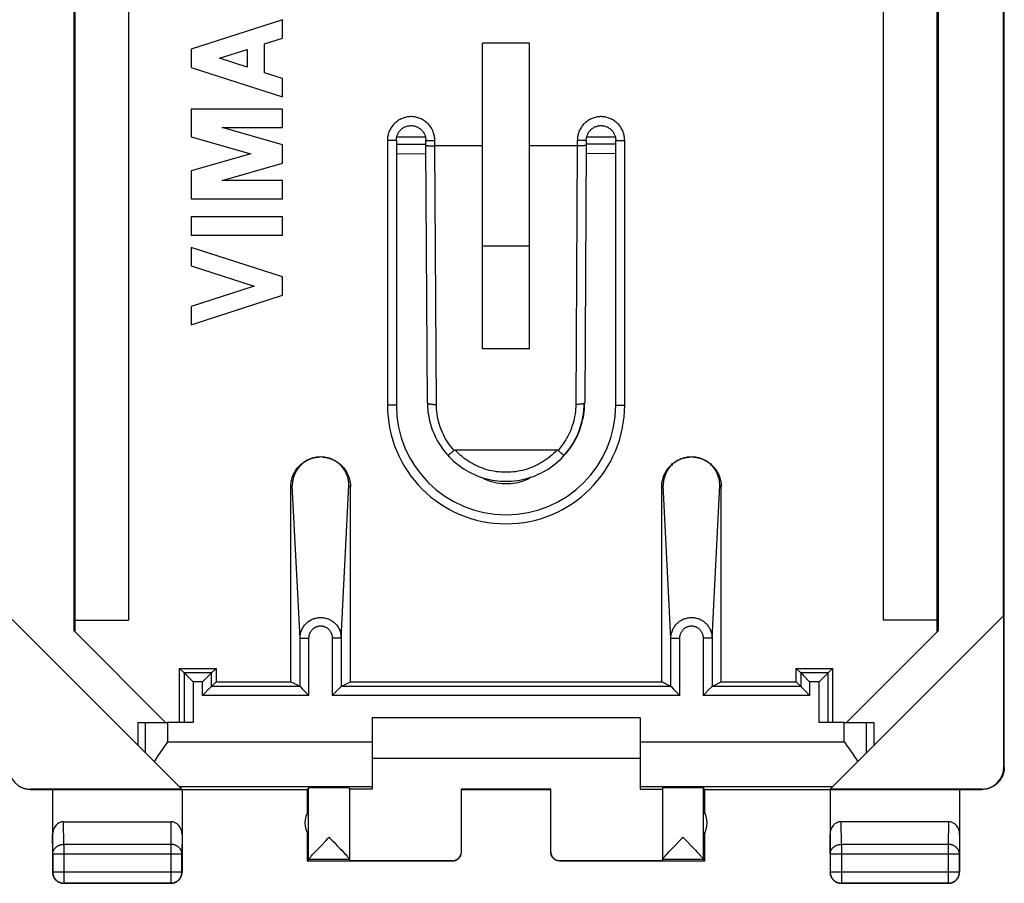
# Model space of a CAD drawing. Units: millimetres. Extents: x -22.5 to 22.4, y -24.3 to 24.7.
# Drawn here: x 0.4 to 22.4, y -24.3 to -5 of the extents above; entities that cross this region are included whole.
import ezdxf

# ---------------------------------------------------------------- set-up
doc = ezdxf.new("R2010")
doc.units = ezdxf.units.MM
doc.header["$LTSCALE"] = 16.335
doc.layers.get('0').update_dxf_attribs({"linetype": 'CONTINUOUS'})
for name, color, linetype in [('ASSI', 7, 'CONTINUOUS'), ('DRAFT', 7, 'CONTINUOUS'), ('RACCORDO', 7, 'CONTINUOUS')]:
    doc.layers.add(name, color=color, linetype=linetype)

msp = doc.modelspace()

# ---------------------------------------------------------------- linework, layer by layer
at = {"color": 7, "linetype": 'CONTINUOUS'}
for p, q in [((22.4, -21.741), (22.4, 22.059)), ((1.583, -18.692), (1.583, 19.01)), ((1.6, 19.028), (1.6, -18.71)), ((20.9, -18.71), (20.9, 19.028)), ((20.917, 19.01), (20.917, -18.692)), ((2.8, 18.774), (2.8, -18.456)), ((19.7, -18.456), (19.7, 18.774)), ((22.383, -18.358), (22.383, 18.676)), ((11.775, -5.538), (10.725, -5.538)), ((10.725, -12.378), (10.725, -5.538)), ((11.775, -12.378), (11.775, -5.538)), ((10.725, -10.075), (11.775, -10.075)), ((11.775, -12.378), (10.725, -12.378)), ((0.108, -18.349), (3.994, -22.235)), ((1.6, -18.456), (2.8, -18.456)), ((18.506, -22.235), (22.392, -18.349)), ((20.9, -18.456), (19.7, -18.456)), ((22.392, -21.735), (22.392, -18.349)), ((1.583, -18.692), (3.631, -20.741)), ((18.869, -20.741), (20.917, -18.692)), ((14.25, -20.641), (8.25, -20.641)), ((8.25, -20.641), (8.25, -22.235)), ((14.25, -20.641), (14.25, -22.235)), ((3.017, -20.741), (3.683, -20.741)), ((3.017, -21.259), (3.017, -20.741)), ((18.817, -20.741), (19.483, -20.741)), ((19.483, -20.741), (19.483, -21.259)), ((8.25, -21.541), (14.25, -21.541)), ((0.6, -22.241), (6.8, -22.241)), ((3.994, -22.235), (0.608, -22.235)), ((1.1, -22.241), (1.1, -24.091)), ((4, -22.241), (4, -24.091)), ((6.8, -22.241), (6.832, -22.209)), ((6.8, -22.241), (6.8, -22.773)), ((7.75, -22.209), (7.75, -23.835)), ((8.25, -22.235), (7.75, -22.235)), ((12.25, -22.236), (10.25, -22.236)), ((10.25, -23.635), (10.25, -22.236)), ((10.25, -22.241), (12.25, -22.241)), ((12.25, -23.635), (12.25, -22.236)), ((14.25, -22.235), (14.75, -22.235)), ((14.75, -22.209), (14.75, -23.835)), ((15.7, -22.241), (15.668, -22.209)), ((15.7, -22.241), (21.9, -22.241)), ((15.7, -22.773), (15.7, -22.241)), ((18.5, -22.241), (18.5, -24.091)), ((21.892, -22.235), (18.506, -22.235)), ((21.4, -22.241), (21.4, -24.091)), ((6.832, -23.265), (6.832, -22.717)), ((15.668, -23.265), (15.668, -22.717)), ((1.349, -22.964), (3.751, -22.964)), ((21.151, -22.964), (18.749, -22.964)), ((6.8, -23.209), (6.8, -23.841)), ((7.265, -23.336), (7.291, -23.309)), ((15.183, -23.336), (15.209, -23.309)), ((15.7, -23.841), (15.7, -23.209)), ((7.012, -23.601), (7.051, -23.56)), ((7.051, -23.56), (7.116, -23.492)), ((7.466, -23.492), (7.532, -23.561)), ((7.532, -23.561), (7.571, -23.602)), ((14.929, -23.602), (14.968, -23.561)), ((14.968, -23.561), (15.034, -23.492)), ((15.384, -23.492), (15.449, -23.561)), ((15.449, -23.561), (15.488, -23.601)), ((6.899, -23.724), (6.921, -23.699)), ((6.921, -23.699), (6.948, -23.67)), ((6.948, -23.67), (6.978, -23.638)), ((6.978, -23.638), (7.012, -23.601)), ((7.571, -23.602), (7.605, -23.639)), ((7.605, -23.639), (7.635, -23.672)), ((7.635, -23.672), (7.662, -23.7)), ((14.816, -23.725), (14.838, -23.7)), ((14.838, -23.7), (14.865, -23.671)), ((14.865, -23.671), (14.895, -23.639)), ((14.895, -23.639), (14.929, -23.602)), ((15.538, -23.655), (15.566, -23.685)), ((6.832, -23.809), (6.8, -23.841)), ((6.8, -23.841), (10.05, -23.841)), ((10.05, -23.835), (7.75, -23.835)), ((14.75, -23.835), (12.45, -23.835)), ((12.45, -23.841), (15.7, -23.841)), ((15.668, -23.809), (15.7, -23.841)), ((3.75, -24.341), (1.35, -24.341)), ((21.15, -24.341), (18.75, -24.341))]:
    msp.add_line(p, q, dxfattribs=at)
at = {"color": 250, "linetype": 'CONTINUOUS'}
for p, q in [((8.795, -7.8), (9.455, -7.799)), ((13.045, -7.794), (13.705, -7.793)), ((8.795, -8.014), (9.456, -8.013)), ((13.044, -8.008), (13.705, -8.006)), ((3.183, -21.424), (3.183, -20.741)), ((3.683, -21.177), (3.683, -20.741)), ((18.817, -21.177), (18.817, -20.741)), ((19.317, -21.424), (19.317, -20.741)), ((3.683, -21.177), (8.25, -21.177)), ((14.25, -21.177), (18.817, -21.177)), ((22.392, -21.735), (22.4, -21.741)), ((0.6, -22.241), (0.608, -22.235)), ((3.936, -22.177), (8.25, -22.177)), ((6.832, -23.807), (6.832, -22.209)), ((14.25, -22.177), (18.564, -22.177)), ((15.668, -23.807), (15.668, -22.209)), ((21.892, -22.235), (21.9, -22.241)), ((1.354, -23.469), (1.349, -22.964)), ((3.751, -22.964), (3.746, -23.469)), ((18.754, -23.469), (18.749, -22.964)), ((21.151, -22.964), (21.146, -23.469)), ((1.104, -23.685), (1.1, -23.252)), ((4, -23.252), (3.996, -23.685)), ((18.504, -23.685), (18.5, -23.252)), ((21.4, -23.252), (21.396, -23.685)), ((3.746, -23.469), (1.354, -23.469)), ((1.354, -23.469), (1.354, -24.337)), ((3.746, -23.469), (3.746, -24.337)), ((21.146, -23.469), (18.754, -23.469)), ((18.754, -23.469), (18.754, -24.337)), ((21.146, -23.469), (21.146, -24.337)), ((1.104, -23.685), (3.996, -23.685)), ((1.104, -23.685), (1.104, -24.087)), ((3.996, -24.087), (3.996, -23.685)), ((18.504, -23.685), (21.396, -23.685)), ((18.504, -23.685), (18.504, -24.087)), ((21.396, -24.087), (21.396, -23.685)), ((7.75, -23.809), (6.832, -23.809)), ((10.05, -23.841), (10.05, -23.835)), ((12.45, -23.835), (12.45, -23.841)), ((15.668, -23.809), (14.75, -23.809)), ((1.1, -24.091), (1.104, -24.087)), ((1.104, -24.087), (3.996, -24.087)), ((4, -24.091), (3.996, -24.087)), ((18.5, -24.091), (18.504, -24.087)), ((18.504, -24.087), (21.396, -24.087)), ((21.4, -24.091), (21.396, -24.087)), ((1.35, -24.341), (1.354, -24.337)), ((1.354, -24.337), (3.746, -24.337)), ((3.75, -24.341), (3.746, -24.337)), ((18.75, -24.341), (18.754, -24.337)), ((18.754, -24.337), (21.146, -24.337)), ((21.15, -24.341), (21.146, -24.337))]:
    msp.add_line(p, q, dxfattribs=at)
at = {"color": 7, "linetype": 'CONTINUOUS'}
for points in [[(3.379, -21.62), (3.402, -21.584), (3.426, -21.548), (3.45, -21.512), (3.475, -21.475), (3.5, -21.438), (3.526, -21.401), (3.552, -21.364)], [(3.552, -21.364), (3.63, -21.252), (3.657, -21.214), (3.683, -21.177)], [(18.817, -21.177), (18.843, -21.214), (18.87, -21.252)], [(18.87, -21.252), (18.948, -21.364), (18.974, -21.401), (19, -21.438), (19.025, -21.475), (19.05, -21.512), (19.074, -21.548), (19.098, -21.584), (19.121, -21.62)], [(22.4, -21.741), (22.4, -21.76), (22.399, -21.778), (22.397, -21.797), (22.395, -21.815), (22.392, -21.834), (22.388, -21.852), (22.383, -21.87), (22.378, -21.888), (22.372, -21.906), (22.366, -21.924), (22.359, -21.941), (22.351, -21.958), (22.343, -21.974), (22.334, -21.991), (22.324, -22.007), (22.314, -22.023), (22.303, -22.038), (22.291, -22.053), (22.279, -22.067), (22.267, -22.081), (22.254, -22.095), (22.241, -22.108), (22.227, -22.12), (22.212, -22.132), (22.197, -22.143), (22.182, -22.154), (22.166, -22.164), (22.15, -22.174), (22.134, -22.183), (22.117, -22.192), (22.1, -22.199), (22.083, -22.207), (22.066, -22.213), (22.048, -22.219), (22.03, -22.224), (22.012, -22.229), (21.993, -22.232), (21.975, -22.235), (21.956, -22.238), (21.938, -22.24), (21.919, -22.241), (21.9, -22.241)], [(0.6, -22.241), (0.581, -22.241), (0.562, -22.24), (0.544, -22.238), (0.525, -22.235), (0.507, -22.232), (0.488, -22.229), (0.47, -22.224), (0.452, -22.219), (0.434, -22.213), (0.417, -22.207), (0.4, -22.199), (0.383, -22.192), (0.366, -22.183), (0.35, -22.174)], [(7.116, -23.492), (7.214, -23.389), (7.265, -23.336)], [(7.291, -23.309), (7.317, -23.336), (7.368, -23.39)], [(15.034, -23.492), (15.132, -23.39), (15.183, -23.336)], [(15.209, -23.309), (15.235, -23.336), (15.286, -23.389)], [(7.368, -23.39), (7.394, -23.416), (7.466, -23.492)], [(15.286, -23.389), (15.311, -23.416), (15.384, -23.492)], [(6.832, -23.807), (6.833, -23.805), (6.834, -23.803), (6.836, -23.799), (6.838, -23.795), (6.842, -23.791), (6.846, -23.785), (6.851, -23.779), (6.857, -23.771), (6.864, -23.764), (6.871, -23.755), (6.88, -23.745), (6.889, -23.735), (6.899, -23.724)], [(7.662, -23.7), (7.684, -23.725), (7.694, -23.736), (7.703, -23.746), (7.712, -23.756), (7.719, -23.764), (7.726, -23.772), (7.732, -23.779), (7.737, -23.786), (7.741, -23.791), (7.744, -23.796), (7.747, -23.8), (7.749, -23.803), (7.75, -23.806), (7.75, -23.807)], [(10.05, -23.841), (10.059, -23.841), (10.067, -23.84), (10.076, -23.839), (10.085, -23.838), (10.093, -23.836), (10.102, -23.834), (10.11, -23.832), (10.118, -23.829), (10.127, -23.826), (10.135, -23.822), (10.142, -23.818), (10.15, -23.814), (10.157, -23.81), (10.165, -23.805), (10.172, -23.8), (10.179, -23.794), (10.185, -23.789), (10.191, -23.782), (10.197, -23.776), (10.203, -23.77), (10.209, -23.763), (10.214, -23.756), (10.219, -23.749), (10.223, -23.741), (10.227, -23.733), (10.231, -23.726), (10.235, -23.718), (10.238, -23.709), (10.241, -23.701), (10.243, -23.693), (10.245, -23.684), (10.247, -23.676), (10.248, -23.667), (10.249, -23.658), (10.25, -23.65)], [(12.45, -23.841), (12.441, -23.841), (12.433, -23.84), (12.424, -23.839), (12.415, -23.838), (12.407, -23.836), (12.398, -23.834), (12.39, -23.832), (12.382, -23.829), (12.373, -23.826), (12.365, -23.822), (12.358, -23.818), (12.35, -23.814), (12.343, -23.81), (12.335, -23.805), (12.328, -23.8), (12.321, -23.794), (12.315, -23.789), (12.309, -23.782), (12.303, -23.776), (12.297, -23.77), (12.291, -23.763), (12.286, -23.756), (12.281, -23.749), (12.277, -23.741), (12.273, -23.733), (12.269, -23.726), (12.265, -23.718), (12.262, -23.709), (12.259, -23.701), (12.257, -23.693), (12.255, -23.684), (12.253, -23.676), (12.252, -23.667), (12.251, -23.658), (12.25, -23.65)], [(14.753, -23.8), (14.756, -23.796), (14.759, -23.791), (14.763, -23.786), (14.768, -23.779), (14.774, -23.772), (14.781, -23.764), (14.788, -23.756), (14.797, -23.746), (14.806, -23.736), (14.816, -23.725)], [(15.488, -23.601), (15.522, -23.638), (15.538, -23.655)], [(15.566, -23.685), (15.59, -23.712), (15.601, -23.724), (15.611, -23.735), (15.62, -23.745), (15.629, -23.755), (15.636, -23.764), (15.643, -23.772), (15.649, -23.779), (15.654, -23.785), (15.658, -23.791), (15.662, -23.795), (15.664, -23.799), (15.666, -23.803), (15.667, -23.805), (15.668, -23.807)], [(14.75, -23.807), (14.75, -23.806), (14.751, -23.803), (14.753, -23.8)], [(1.1, -24.091), (1.1, -24.103), (1.101, -24.115), (1.103, -24.127), (1.105, -24.138), (1.107, -24.15), (1.11, -24.161), (1.114, -24.173), (1.118, -24.184), (1.123, -24.195), (1.128, -24.206), (1.133, -24.216), (1.14, -24.226), (1.146, -24.236), (1.153, -24.246), (1.161, -24.255), (1.169, -24.264), (1.177, -24.272), (1.186, -24.28), (1.195, -24.288), (1.205, -24.295), (1.215, -24.301), (1.225, -24.308), (1.235, -24.313), (1.246, -24.318), (1.257, -24.323), (1.268, -24.327), (1.28, -24.331), (1.291, -24.334), (1.303, -24.337), (1.314, -24.339), (1.326, -24.34), (1.338, -24.341), (1.35, -24.341)], [(3.75, -24.341), (3.762, -24.341), (3.774, -24.34), (3.786, -24.339), (3.797, -24.337), (3.809, -24.334), (3.82, -24.331), (3.832, -24.327), (3.843, -24.323), (3.854, -24.318), (3.865, -24.313), (3.875, -24.308), (3.885, -24.301), (3.895, -24.295), (3.905, -24.288), (3.914, -24.28), (3.923, -24.272), (3.931, -24.264), (3.939, -24.255), (3.947, -24.246), (3.954, -24.236), (3.96, -24.226), (3.967, -24.216), (3.972, -24.206), (3.977, -24.195), (3.982, -24.184), (3.986, -24.173), (3.99, -24.161), (3.993, -24.15), (3.995, -24.138), (3.997, -24.127), (3.999, -24.115), (4, -24.103), (4, -24.091)], [(18.5, -24.091), (18.5, -24.103), (18.501, -24.115), (18.503, -24.127), (18.505, -24.138), (18.507, -24.15), (18.51, -24.161), (18.514, -24.173), (18.518, -24.184), (18.523, -24.195), (18.528, -24.206), (18.533, -24.216), (18.54, -24.226), (18.546, -24.236), (18.553, -24.246), (18.561, -24.255), (18.569, -24.264), (18.577, -24.272), (18.586, -24.28), (18.595, -24.288), (18.605, -24.295), (18.615, -24.301), (18.625, -24.308), (18.635, -24.313), (18.646, -24.318), (18.657, -24.323), (18.668, -24.327), (18.68, -24.331), (18.691, -24.334), (18.703, -24.337), (18.714, -24.339), (18.726, -24.34), (18.738, -24.341), (18.75, -24.341)], [(21.15, -24.341), (21.162, -24.341), (21.174, -24.34), (21.186, -24.339), (21.197, -24.337), (21.209, -24.334), (21.22, -24.331), (21.232, -24.327), (21.243, -24.323), (21.254, -24.318), (21.265, -24.313), (21.275, -24.308), (21.285, -24.301), (21.295, -24.295), (21.305, -24.288), (21.314, -24.28), (21.323, -24.272), (21.331, -24.264), (21.339, -24.255), (21.347, -24.246), (21.354, -24.236), (21.36, -24.226), (21.367, -24.216), (21.372, -24.206), (21.377, -24.195), (21.382, -24.184), (21.386, -24.173), (21.39, -24.161), (21.393, -24.15), (21.395, -24.138), (21.397, -24.127), (21.399, -24.115), (21.4, -24.103), (21.4, -24.091)]]:
    msp.add_lwpolyline(points, dxfattribs=at)
at = {"color": 250, "linetype": 'CONTINUOUS'}
for points in [[(1.104, -23.685), (1.105, -23.675), (1.106, -23.665), (1.107, -23.655), (1.109, -23.644), (1.112, -23.634), (1.115, -23.624), (1.118, -23.615), (1.122, -23.605), (1.127, -23.596), (1.132, -23.586), (1.138, -23.577), (1.144, -23.569), (1.151, -23.56), (1.158, -23.552), (1.166, -23.544), (1.174, -23.536), (1.182, -23.529), (1.191, -23.522), (1.2, -23.515), (1.21, -23.509), (1.219, -23.503), (1.23, -23.498), (1.24, -23.493), (1.251, -23.489), (1.262, -23.485), (1.273, -23.481), (1.284, -23.478), (1.296, -23.475), (1.307, -23.473), (1.319, -23.471), (1.331, -23.47), (1.342, -23.469), (1.354, -23.469)], [(3.996, -23.685), (3.995, -23.675), (3.994, -23.665), (3.993, -23.655), (3.991, -23.644), (3.988, -23.634), (3.985, -23.624), (3.982, -23.615), (3.978, -23.605), (3.973, -23.596), (3.968, -23.586), (3.962, -23.577), (3.956, -23.569), (3.949, -23.56), (3.942, -23.552), (3.934, -23.544), (3.926, -23.536), (3.918, -23.529), (3.909, -23.522), (3.9, -23.515), (3.89, -23.509), (3.881, -23.503), (3.87, -23.498), (3.86, -23.493), (3.849, -23.489), (3.838, -23.485), (3.827, -23.481), (3.816, -23.478), (3.804, -23.475), (3.793, -23.473), (3.781, -23.471), (3.769, -23.47), (3.758, -23.469), (3.746, -23.469)], [(18.504, -23.685), (18.505, -23.675), (18.506, -23.665), (18.507, -23.655), (18.509, -23.644), (18.512, -23.634), (18.515, -23.624), (18.518, -23.615), (18.522, -23.605), (18.527, -23.596), (18.532, -23.586), (18.538, -23.577), (18.544, -23.569), (18.551, -23.56), (18.558, -23.552), (18.566, -23.544), (18.574, -23.536), (18.582, -23.529), (18.591, -23.522), (18.6, -23.515), (18.61, -23.509), (18.619, -23.503), (18.63, -23.498), (18.64, -23.493), (18.651, -23.489), (18.662, -23.485), (18.673, -23.481), (18.684, -23.478), (18.696, -23.475), (18.707, -23.473), (18.719, -23.471), (18.731, -23.47), (18.742, -23.469), (18.754, -23.469)], [(21.396, -23.685), (21.395, -23.675), (21.394, -23.665), (21.393, -23.655), (21.391, -23.644), (21.388, -23.634), (21.385, -23.624), (21.382, -23.615), (21.378, -23.605), (21.373, -23.596), (21.368, -23.586), (21.362, -23.577), (21.356, -23.569), (21.349, -23.56), (21.342, -23.552), (21.334, -23.544), (21.326, -23.536), (21.318, -23.529), (21.309, -23.522), (21.3, -23.515), (21.29, -23.509), (21.281, -23.503), (21.27, -23.498), (21.26, -23.493), (21.249, -23.489), (21.238, -23.485), (21.227, -23.481), (21.216, -23.478), (21.204, -23.475), (21.193, -23.473), (21.181, -23.471), (21.169, -23.47), (21.158, -23.469), (21.146, -23.469)], [(1.104, -24.087), (1.105, -24.099), (1.106, -24.11), (1.107, -24.122), (1.109, -24.134), (1.111, -24.146), (1.115, -24.157), (1.118, -24.168), (1.122, -24.18), (1.127, -24.191), (1.132, -24.201), (1.138, -24.212), (1.144, -24.222), (1.151, -24.232), (1.158, -24.241), (1.165, -24.25), (1.173, -24.259), (1.182, -24.268), (1.191, -24.276), (1.2, -24.283), (1.209, -24.29), (1.219, -24.297), (1.229, -24.303), (1.24, -24.309), (1.251, -24.314), (1.261, -24.319), (1.273, -24.323), (1.284, -24.327), (1.295, -24.33), (1.307, -24.332), (1.319, -24.334), (1.331, -24.336), (1.342, -24.336), (1.354, -24.337)], [(3.746, -24.337), (3.758, -24.336), (3.769, -24.336), (3.781, -24.334), (3.793, -24.332), (3.805, -24.33), (3.816, -24.327), (3.827, -24.323), (3.839, -24.319), (3.849, -24.314), (3.86, -24.309), (3.871, -24.303), (3.881, -24.297), (3.891, -24.29), (3.9, -24.283), (3.909, -24.276), (3.918, -24.268), (3.927, -24.259), (3.935, -24.25), (3.942, -24.241), (3.949, -24.232), (3.956, -24.222), (3.962, -24.212), (3.968, -24.201), (3.973, -24.191), (3.978, -24.18), (3.982, -24.168), (3.985, -24.157), (3.989, -24.146), (3.991, -24.134), (3.993, -24.122), (3.994, -24.11), (3.995, -24.099), (3.996, -24.087)], [(18.504, -24.087), (18.505, -24.099), (18.506, -24.11), (18.507, -24.122), (18.509, -24.134), (18.511, -24.146), (18.515, -24.157), (18.518, -24.168), (18.522, -24.18), (18.527, -24.191), (18.532, -24.201), (18.538, -24.212), (18.544, -24.222), (18.551, -24.232), (18.558, -24.241), (18.565, -24.25), (18.573, -24.259), (18.582, -24.268), (18.591, -24.276), (18.6, -24.283), (18.609, -24.29), (18.619, -24.297), (18.629, -24.303), (18.64, -24.309), (18.651, -24.314), (18.661, -24.319), (18.673, -24.323), (18.684, -24.327), (18.695, -24.33), (18.707, -24.332), (18.719, -24.334), (18.731, -24.336), (18.742, -24.336), (18.754, -24.337)], [(21.146, -24.337), (21.158, -24.336), (21.169, -24.336), (21.181, -24.334), (21.193, -24.332), (21.205, -24.33), (21.216, -24.327), (21.227, -24.323), (21.239, -24.319), (21.249, -24.314), (21.26, -24.309), (21.271, -24.303), (21.281, -24.297), (21.291, -24.29), (21.3, -24.283), (21.309, -24.276), (21.318, -24.268), (21.327, -24.259), (21.335, -24.25), (21.342, -24.241), (21.349, -24.232), (21.356, -24.222), (21.362, -24.212), (21.368, -24.201), (21.373, -24.191), (21.378, -24.18), (21.382, -24.168), (21.385, -24.157), (21.389, -24.146), (21.391, -24.134), (21.393, -24.122), (21.394, -24.11), (21.395, -24.099), (21.396, -24.087)]]:
    msp.add_lwpolyline(points, dxfattribs=at)
at = {"color": 7, "linetype": 'CONTINUOUS'}
for centre, start, end in [((7.25, -22.991), 146.7205, 213.2795), ((15.25, -22.991), 326.7205, 33.2795)]:
    msp.add_arc(centre, 0.5, start, end, dxfattribs=at)
for centre, major_axis, ratio, start_param, end_param in [((0.608, -21.735), (0.416, 0.277), 0.999945, 2.553622, 4.124368), ((21.892, -21.735), (0.416, -0.277), 0.999945, -0.982775, 0.587971), ((7.291, -22.209), (0.459, 0), 0.005818, 0, 3.135775), ((15.209, -22.209), (0.459, 0), 0.005818, 0.005818, 3.141593), ((1.35, -23.252), (-0.003, 0.289), 0.866014, -0.008726, 1.559161), ((3.75, -23.252), (0.003, 0.289), 0.866014, -1.559161, 0.008726), ((18.75, -23.252), (-0.003, 0.289), 0.866014, -0.008726, 1.559161), ((21.15, -23.252), (0.003, 0.289), 0.866014, -1.559161, 0.008726), ((10.05, -23.635), (0, -0.2), 0.999983, 0, 1.570796), ((12.45, -23.635), (0, 0.2), 0.999983, 1.570796, 3.141593), ((6.832, -23.309), (0, 0.5), 0.005818, -3.135775, -3.053896), ((15.668, -23.309), (0, 0.5), 0.005818, -3.229289, -3.14741)]:
    msp.add_ellipse(centre, major_axis=major_axis, ratio=ratio, start_param=start_param, end_param=end_param, dxfattribs=at)
at = {"layer": 'ASSI', "color": 7, "linetype": 'CONTINUOUS'}
for p, q in [((6.25, -5.016), (4.2, -5.674)), ((6.25, -5.426), (6.25, -5.016)), ((5.847, -5.556), (6.25, -5.426)), ((4.2, -5.674), (4.2, -6.084)), ((4.838, -5.879), (5.457, -5.681)), ((5.457, -5.681), (5.457, -6.078)), ((5.847, -6.203), (5.847, -5.556)), ((5.457, -6.078), (4.838, -5.879)), ((4.2, -6.084), (6.25, -6.743)), ((6.25, -6.333), (5.847, -6.203)), ((6.25, -6.743), (6.25, -6.333)), ((6.25, -7.016), (4.2, -7.016)), ((4.2, -7.016), (4.2, -7.636)), ((6.25, -7.426), (6.25, -7.016)), ((4.898, -7.426), (6.25, -7.426)), ((6.25, -7.814), (4.898, -7.426)), ((4.2, -7.636), (5.535, -8.019)), ((6.25, -8.224), (6.25, -7.814)), ((5.535, -8.019), (4.2, -8.401)), ((4.898, -8.611), (6.25, -8.224)), ((4.2, -8.401), (4.2, -9.021)), ((6.25, -8.611), (4.898, -8.611)), ((6.25, -9.021), (6.25, -8.611)), ((4.2, -9.021), (6.25, -9.021)), ((6.25, -9.431), (4.2, -9.431)), ((4.2, -9.431), (4.2, -9.841)), ((6.25, -9.841), (6.25, -9.431)), ((4.2, -9.841), (6.25, -9.841)), ((6.25, -10.773), (4.2, -10.115)), ((4.2, -10.115), (4.2, -10.525)), ((4.2, -10.525), (5.612, -10.978)), ((6.25, -11.183), (6.25, -10.773)), ((5.612, -10.978), (4.2, -11.431)), ((4.2, -11.841), (6.25, -11.183)), ((4.2, -11.431), (4.2, -11.841))]:
    msp.add_line(p, q, dxfattribs=at)
at = {"layer": 'DRAFT', "color": 7, "linetype": 'CONTINUOUS'}
for p, q in [((3.941, -19.532), (4.759, -19.532)), ((3.941, -20.741), (3.941, -19.532)), ((4.759, -19.532), (4.759, -19.832)), ((17.741, -19.532), (18.559, -19.532)), ((17.741, -19.832), (17.741, -19.532)), ((18.559, -19.532), (18.559, -20.741)), ((4.759, -19.832), (6.433, -19.832)), ((7.767, -19.832), (14.733, -19.832)), ((16.067, -19.832), (17.741, -19.832))]:
    msp.add_line(p, q, dxfattribs=at)
at = {"layer": 'RACCORDO', "color": 250, "linetype": 'CONTINUOUS'}
for p, q in [((8.805, -7.636), (9.445, -7.636)), ((13.055, -7.636), (13.695, -7.636)), ((8.795, -7.716), (8.595, -7.716)), ((8.595, -7.716), (8.595, -13.641)), ((9.455, -7.716), (9.655, -7.716)), ((9.655, -7.841), (9.655, -7.716)), ((9.69, -13.626), (9.655, -7.841)), ((12.845, -7.841), (12.81, -13.626)), ((13.045, -7.716), (12.845, -7.716)), ((12.845, -7.716), (12.845, -7.841)), ((13.705, -7.716), (13.905, -7.716)), ((13.905, -13.641), (13.905, -7.716)), ((8.795, -13.641), (8.595, -13.641)), ((13.705, -13.641), (13.905, -13.641)), ((10.815, -15.316), (10.825, -15.292)), ((11.693, -15.314), (11.683, -15.29)), ((6.466, -15.436), (6.433, -15.469)), ((6.639, -18.858), (6.466, -15.436)), ((7.561, -18.858), (7.734, -15.436)), ((7.734, -15.436), (7.767, -15.469)), ((14.766, -15.436), (14.733, -15.469)), ((14.939, -18.858), (14.766, -15.436)), ((15.861, -18.858), (16.034, -15.436)), ((16.034, -15.436), (16.067, -15.469)), ((6.639, -18.858), (6.839, -18.858)), ((6.639, -19.935), (6.639, -18.858)), ((6.839, -20.135), (6.839, -18.858)), ((7.561, -18.858), (7.361, -18.858)), ((7.361, -18.858), (7.361, -20.135)), ((7.561, -18.858), (7.561, -19.935)), ((14.939, -18.858), (15.139, -18.858)), ((14.939, -19.935), (14.939, -18.858)), ((15.139, -20.135), (15.139, -18.858)), ((15.861, -18.858), (15.661, -18.858)), ((15.661, -18.858), (15.661, -20.135)), ((15.861, -18.858), (15.861, -19.935)), ((4.656, -19.635), (4.044, -19.635)), ((4.044, -19.635), (4.044, -20.741)), ((4.656, -19.935), (4.656, -19.635)), ((18.456, -19.635), (17.844, -19.635)), ((17.844, -19.635), (17.844, -19.935)), ((18.456, -20.741), (18.456, -19.635)), ((4.456, -19.835), (4.244, -19.835)), ((4.244, -19.835), (4.244, -20.741)), ((4.456, -20.135), (4.456, -19.835)), ((6.639, -19.935), (4.656, -19.935)), ((14.939, -19.935), (7.561, -19.935)), ((17.844, -19.935), (15.861, -19.935)), ((18.256, -19.835), (18.044, -19.835)), ((18.044, -19.835), (18.044, -20.135)), ((18.256, -20.741), (18.256, -19.835)), ((6.839, -20.135), (4.456, -20.135)), ((15.139, -20.135), (7.361, -20.135)), ((18.044, -20.135), (15.661, -20.135))]:
    msp.add_line(p, q, dxfattribs=at)
at = {"layer": 'RACCORDO', "color": 7, "linetype": 'CONTINUOUS'}
for p, q in [((8.795, -7.716), (8.795, -13.641)), ((9.455, -7.824), (9.455, -7.716)), ((9.49, -13.592), (9.455, -7.824)), ((10.725, -7.841), (9.655, -7.841)), ((12.845, -7.841), (11.775, -7.841)), ((13.045, -7.824), (13.01, -13.592)), ((13.045, -7.716), (13.045, -7.824)), ((13.705, -13.641), (13.705, -7.716)), ((10.057, -14.68), (10.043, -14.692)), ((10.071, -14.667), (10.057, -14.68)), ((10.086, -14.654), (10.071, -14.667)), ((12.39, -14.647), (10.11, -14.647)), ((12.436, -14.674), (12.45, -14.686)), ((12.45, -14.686), (12.464, -14.698)), ((12.464, -14.698), (12.478, -14.709)), ((6.433, -19.832), (6.433, -15.469)), ((7.767, -19.832), (7.767, -15.469)), ((14.733, -19.832), (14.733, -15.469)), ((16.067, -19.832), (16.067, -15.469)), ((4.044, -19.635), (3.941, -19.532)), ((4.656, -19.635), (4.759, -19.532)), ((17.844, -19.635), (17.741, -19.532)), ((18.456, -19.635), (18.559, -19.532)), ((4.103, -19.694), (4.057, -19.648)), ((4.244, -19.835), (4.103, -19.694)), ((4.456, -19.835), (4.597, -19.694)), ((4.597, -19.694), (4.643, -19.648)), ((17.903, -19.694), (17.857, -19.648)), ((18.044, -19.835), (17.903, -19.694)), ((18.256, -19.835), (18.38, -19.711)), ((18.38, -19.711), (18.443, -19.648)), ((4.549, -20.042), (4.536, -20.055)), ((4.586, -20.005), (4.549, -20.042)), ((4.649, -19.942), (4.586, -20.005)), ((4.656, -19.935), (4.759, -19.832)), ((6.639, -19.935), (6.433, -19.832)), ((6.652, -19.948), (6.697, -19.994)), ((6.697, -19.994), (6.839, -20.135)), ((7.454, -20.043), (7.441, -20.056)), ((7.491, -20.006), (7.454, -20.043)), ((7.554, -19.942), (7.491, -20.006)), ((7.561, -19.935), (7.767, -19.832)), ((14.939, -19.935), (14.733, -19.832)), ((14.952, -19.948), (14.997, -19.994)), ((14.997, -19.994), (15.139, -20.135)), ((15.754, -20.043), (15.741, -20.056)), ((15.791, -20.006), (15.754, -20.043)), ((15.854, -19.942), (15.791, -20.006)), ((15.861, -19.935), (16.067, -19.832)), ((17.844, -19.935), (17.741, -19.832)), ((17.857, -19.948), (17.851, -19.942)), ((17.868, -19.959), (17.857, -19.948)), ((17.914, -20.005), (17.868, -19.959)), ((17.951, -20.042), (17.914, -20.005)), ((17.964, -20.055), (17.951, -20.042)), ((4.536, -20.055), (4.456, -20.135)), ((7.441, -20.056), (7.361, -20.135)), ((15.741, -20.056), (15.661, -20.135)), ((18.044, -20.135), (17.964, -20.055)), ((4.244, -20.741), (3.683, -20.741)), ((18.817, -20.741), (18.256, -20.741))]:
    msp.add_line(p, q, dxfattribs=at)
at = {"layer": 'RACCORDO', "color": 250, "linetype": 'CONTINUOUS'}
for points in [[(9.655, -7.716), (9.654, -7.692), (9.653, -7.669), (9.65, -7.645), (9.646, -7.622), (9.641, -7.598), (9.636, -7.575), (9.629, -7.552), (9.621, -7.529), (9.611, -7.506), (9.601, -7.484), (9.59, -7.463), (9.578, -7.442), (9.565, -7.421), (9.551, -7.401), (9.536, -7.382), (9.521, -7.364), (9.504, -7.346), (9.487, -7.329), (9.469, -7.313), (9.45, -7.298), (9.431, -7.284), (9.411, -7.27), (9.39, -7.258), (9.369, -7.246), (9.347, -7.235), (9.325, -7.226), (9.303, -7.217), (9.28, -7.209), (9.256, -7.203), (9.233, -7.197), (9.209, -7.193), (9.185, -7.19), (9.161, -7.188), (9.137, -7.186), (9.113, -7.186), (9.089, -7.188), (9.065, -7.19), (9.041, -7.193), (9.017, -7.197), (8.994, -7.203), (8.97, -7.209), (8.947, -7.217), (8.925, -7.226), (8.903, -7.235), (8.881, -7.246), (8.86, -7.258), (8.839, -7.27), (8.819, -7.284), (8.8, -7.298), (8.781, -7.313), (8.763, -7.329), (8.746, -7.346), (8.729, -7.364), (8.714, -7.382), (8.699, -7.401), (8.685, -7.421), (8.672, -7.442), (8.66, -7.463), (8.649, -7.484), (8.639, -7.506), (8.629, -7.529), (8.621, -7.552), (8.614, -7.575), (8.609, -7.598), (8.604, -7.622), (8.6, -7.645), (8.597, -7.669), (8.596, -7.692), (8.595, -7.716)], [(13.905, -7.716), (13.904, -7.692), (13.903, -7.669), (13.9, -7.645), (13.896, -7.622), (13.891, -7.598), (13.886, -7.575), (13.879, -7.552), (13.871, -7.529), (13.861, -7.506), (13.851, -7.484), (13.84, -7.463), (13.828, -7.442), (13.815, -7.421), (13.801, -7.401), (13.786, -7.382), (13.771, -7.364), (13.754, -7.346), (13.737, -7.329), (13.719, -7.313), (13.7, -7.298), (13.681, -7.284), (13.661, -7.27), (13.64, -7.258), (13.619, -7.246), (13.597, -7.235), (13.575, -7.226), (13.553, -7.217), (13.53, -7.209), (13.506, -7.203), (13.483, -7.197), (13.459, -7.193), (13.435, -7.19), (13.411, -7.188), (13.387, -7.186), (13.363, -7.186), (13.339, -7.188), (13.315, -7.19), (13.291, -7.193), (13.267, -7.197), (13.244, -7.203), (13.22, -7.209), (13.197, -7.217), (13.175, -7.226), (13.153, -7.235), (13.131, -7.246), (13.11, -7.258), (13.089, -7.27), (13.069, -7.284), (13.05, -7.298), (13.031, -7.313), (13.013, -7.329), (12.996, -7.346), (12.979, -7.364), (12.964, -7.382), (12.949, -7.401), (12.935, -7.421), (12.922, -7.442), (12.91, -7.463), (12.899, -7.484), (12.889, -7.506), (12.879, -7.529), (12.871, -7.552), (12.864, -7.575), (12.859, -7.598), (12.854, -7.622), (12.85, -7.645), (12.847, -7.669), (12.846, -7.692), (12.845, -7.716)], [(9.49, -13.592), (9.49, -13.593), (9.491, -13.595), (9.492, -13.597), (9.494, -13.599), (9.497, -13.601), (9.501, -13.603), (9.505, -13.605), (9.509, -13.607), (9.515, -13.609), (9.521, -13.611), (9.527, -13.612), (9.535, -13.614), (9.542, -13.615), (9.551, -13.617), (9.559, -13.618), (9.569, -13.619), (9.578, -13.62), (9.588, -13.622), (9.599, -13.622), (9.609, -13.623), (9.62, -13.624), (9.632, -13.625), (9.643, -13.625), (9.655, -13.625), (9.667, -13.626), (9.678, -13.626), (9.69, -13.626)], [(10.086, -14.654), (10.051, -14.614), (10.018, -14.572), (9.986, -14.53), (9.955, -14.486), (9.926, -14.441), (9.898, -14.395), (9.873, -14.348), (9.848, -14.3), (9.825, -14.252), (9.804, -14.202), (9.785, -14.152), (9.768, -14.101), (9.752, -14.05), (9.738, -13.998), (9.725, -13.946), (9.715, -13.893), (9.706, -13.84), (9.7, -13.787), (9.695, -13.733), (9.691, -13.68), (9.69, -13.626)], [(12.81, -13.626), (12.809, -13.679), (12.805, -13.733), (12.801, -13.786), (12.794, -13.839), (12.785, -13.892), (12.775, -13.944), (12.763, -13.996), (12.749, -14.048), (12.733, -14.099), (12.716, -14.149), (12.697, -14.199), (12.677, -14.246), (12.656, -14.291), (12.634, -14.334), (12.613, -14.375), (12.59, -14.414), (12.568, -14.45), (12.546, -14.485), (12.524, -14.517), (12.501, -14.547), (12.479, -14.576), (12.457, -14.604), (12.436, -14.63), (12.414, -14.654)], [(13.01, -13.592), (13.01, -13.593), (13.009, -13.595), (13.008, -13.597), (13.006, -13.599), (13.003, -13.601), (12.999, -13.603), (12.995, -13.605), (12.991, -13.607), (12.985, -13.609), (12.979, -13.611), (12.973, -13.612), (12.965, -13.614), (12.958, -13.615), (12.949, -13.617), (12.941, -13.618), (12.931, -13.619), (12.922, -13.62), (12.912, -13.622), (12.901, -13.622), (12.891, -13.623), (12.88, -13.624), (12.868, -13.625), (12.857, -13.625), (12.845, -13.625), (12.833, -13.626), (12.822, -13.626), (12.81, -13.626)], [(12.39, -14.647), (12.353, -14.685), (12.315, -14.722), (12.275, -14.758), (12.234, -14.793), (12.193, -14.826), (12.15, -14.857), (12.106, -14.887), (12.061, -14.916), (12.015, -14.943), (11.968, -14.969), (11.92, -14.992), (11.872, -15.015), (11.823, -15.035), (11.773, -15.054), (11.722, -15.071), (11.671, -15.086), (11.62, -15.1), (11.568, -15.112), (11.515, -15.122), (11.463, -15.13), (11.41, -15.136), (11.357, -15.141), (11.303, -15.144), (11.25, -15.144), (11.197, -15.144), (11.143, -15.141), (11.09, -15.136), (11.037, -15.13), (10.985, -15.122), (10.932, -15.112), (10.88, -15.1), (10.829, -15.086), (10.778, -15.071), (10.727, -15.054), (10.677, -15.035), (10.628, -15.015), (10.58, -14.992), (10.532, -14.969), (10.485, -14.943), (10.439, -14.916), (10.394, -14.887), (10.35, -14.857), (10.307, -14.826), (10.266, -14.793), (10.225, -14.758), (10.185, -14.722), (10.147, -14.685), (10.11, -14.647)], [(10.722, -15.263), (10.744, -15.279), (10.779, -15.299), (10.815, -15.316)], [(10.815, -15.316), (10.869, -15.335), (10.924, -15.353), (10.982, -15.367), (11.041, -15.379), (11.103, -15.389), (11.165, -15.395), (11.228, -15.398), (11.291, -15.398), (11.354, -15.394), (11.415, -15.387), (11.476, -15.377), (11.534, -15.365), (11.589, -15.35), (11.642, -15.334), (11.693, -15.314)], [(11.693, -15.314), (11.729, -15.298), (11.764, -15.278), (11.789, -15.259)], [(6.639, -18.858), (6.639, -18.835), (6.641, -18.813), (6.644, -18.791), (6.647, -18.769), (6.652, -18.747), (6.658, -18.725), (6.665, -18.704), (6.673, -18.683), (6.681, -18.663), (6.691, -18.643), (6.702, -18.623), (6.713, -18.604), (6.726, -18.586), (6.739, -18.568), (6.753, -18.551), (6.768, -18.535), (6.784, -18.52), (6.8, -18.505), (6.817, -18.491), (6.835, -18.478), (6.853, -18.466), (6.872, -18.454), (6.891, -18.444), (6.91, -18.434), (6.93, -18.426), (6.951, -18.418), (6.972, -18.412), (6.993, -18.406), (7.014, -18.401), (7.035, -18.398), (7.057, -18.395), (7.078, -18.394), (7.1, -18.393), (7.122, -18.394), (7.143, -18.395), (7.165, -18.398), (7.186, -18.401), (7.207, -18.406), (7.228, -18.412), (7.249, -18.418), (7.27, -18.426), (7.29, -18.434), (7.309, -18.444), (7.328, -18.454), (7.347, -18.466), (7.365, -18.478), (7.383, -18.491), (7.4, -18.505), (7.416, -18.52), (7.432, -18.535), (7.447, -18.551), (7.461, -18.568), (7.474, -18.586), (7.487, -18.604), (7.498, -18.623), (7.509, -18.643), (7.519, -18.663), (7.527, -18.683), (7.535, -18.704), (7.542, -18.725), (7.548, -18.747), (7.553, -18.769), (7.556, -18.791), (7.559, -18.813), (7.561, -18.835), (7.561, -18.858)], [(14.939, -18.858), (14.939, -18.835), (14.941, -18.813), (14.944, -18.791), (14.947, -18.769), (14.952, -18.747), (14.958, -18.725), (14.965, -18.704), (14.973, -18.683), (14.981, -18.663), (14.991, -18.643), (15.002, -18.623), (15.013, -18.604), (15.026, -18.586), (15.039, -18.568), (15.053, -18.551), (15.068, -18.535), (15.084, -18.52), (15.1, -18.505), (15.117, -18.491), (15.135, -18.478), (15.153, -18.466), (15.172, -18.454), (15.191, -18.444), (15.21, -18.434), (15.23, -18.426), (15.251, -18.418), (15.272, -18.412), (15.293, -18.406), (15.314, -18.401), (15.335, -18.398), (15.357, -18.395), (15.378, -18.394), (15.4, -18.393), (15.422, -18.394), (15.443, -18.395), (15.465, -18.398), (15.486, -18.401), (15.507, -18.406), (15.528, -18.412), (15.549, -18.418), (15.57, -18.426), (15.59, -18.434), (15.609, -18.444), (15.628, -18.454), (15.647, -18.466), (15.665, -18.478), (15.683, -18.491), (15.7, -18.505), (15.716, -18.52), (15.732, -18.535), (15.747, -18.551), (15.761, -18.568), (15.774, -18.586), (15.787, -18.604), (15.798, -18.623), (15.809, -18.643), (15.819, -18.663), (15.827, -18.683), (15.835, -18.704), (15.842, -18.725), (15.848, -18.747), (15.853, -18.769), (15.856, -18.791), (15.859, -18.813), (15.861, -18.835), (15.861, -18.858)], [(6.839, -18.858), (6.839, -18.844), (6.84, -18.831), (6.841, -18.818), (6.843, -18.805), (6.846, -18.792), (6.849, -18.779), (6.853, -18.766), (6.858, -18.754), (6.863, -18.742), (6.868, -18.73), (6.874, -18.718), (6.881, -18.707), (6.888, -18.696), (6.895, -18.686), (6.903, -18.676), (6.912, -18.666), (6.921, -18.657), (6.93, -18.648), (6.939, -18.639), (6.949, -18.632), (6.96, -18.624), (6.97, -18.618), (6.981, -18.611), (6.992, -18.606), (7.004, -18.601), (7.015, -18.596), (7.027, -18.592), (7.039, -18.589), (7.051, -18.586), (7.063, -18.584), (7.075, -18.582), (7.088, -18.581), (7.1, -18.581), (7.112, -18.581), (7.125, -18.582), (7.137, -18.584), (7.149, -18.586), (7.161, -18.589), (7.173, -18.592), (7.185, -18.596), (7.196, -18.601), (7.208, -18.606), (7.219, -18.611), (7.23, -18.618), (7.24, -18.624), (7.251, -18.632), (7.261, -18.639), (7.27, -18.648), (7.279, -18.657), (7.288, -18.666), (7.297, -18.676), (7.305, -18.686), (7.312, -18.696), (7.319, -18.707), (7.326, -18.718), (7.332, -18.73), (7.337, -18.742), (7.342, -18.754), (7.347, -18.766), (7.351, -18.779), (7.354, -18.792), (7.357, -18.805), (7.359, -18.818), (7.36, -18.831), (7.361, -18.844), (7.361, -18.858)], [(15.139, -18.858), (15.139, -18.844), (15.14, -18.831), (15.141, -18.818), (15.143, -18.805), (15.146, -18.792), (15.149, -18.779), (15.153, -18.766), (15.158, -18.754), (15.163, -18.742), (15.168, -18.73), (15.174, -18.718), (15.181, -18.707), (15.188, -18.696), (15.195, -18.686), (15.203, -18.676), (15.212, -18.666), (15.221, -18.657), (15.23, -18.648), (15.239, -18.639), (15.249, -18.632), (15.26, -18.624), (15.27, -18.618), (15.281, -18.611), (15.292, -18.606), (15.304, -18.601), (15.315, -18.596), (15.327, -18.592), (15.339, -18.589), (15.351, -18.586), (15.363, -18.584), (15.375, -18.582), (15.388, -18.581), (15.4, -18.581), (15.412, -18.581), (15.425, -18.582), (15.437, -18.584), (15.449, -18.586), (15.461, -18.589), (15.473, -18.592), (15.485, -18.596), (15.496, -18.601), (15.508, -18.606), (15.519, -18.611), (15.53, -18.618), (15.54, -18.624), (15.551, -18.632), (15.561, -18.639), (15.57, -18.648), (15.579, -18.657), (15.588, -18.666), (15.597, -18.676), (15.605, -18.686), (15.612, -18.696), (15.619, -18.707), (15.626, -18.718), (15.632, -18.73), (15.637, -18.742), (15.642, -18.754), (15.647, -18.766), (15.651, -18.779), (15.654, -18.792), (15.657, -18.805), (15.659, -18.818), (15.66, -18.831), (15.661, -18.844), (15.661, -18.858)]]:
    msp.add_lwpolyline(points, dxfattribs=at)
at = {"layer": 'RACCORDO', "color": 7, "linetype": 'CONTINUOUS'}
for points in [[(8.795, -7.716), (8.795, -7.711), (8.796, -7.693), (8.798, -7.676), (8.8, -7.658), (8.804, -7.641), (8.808, -7.624), (8.814, -7.607), (8.82, -7.59), (8.827, -7.574), (8.835, -7.558), (8.844, -7.543), (8.854, -7.528), (8.864, -7.514), (8.876, -7.5), (8.888, -7.487), (8.9, -7.475), (8.913, -7.463), (8.927, -7.452), (8.942, -7.442), (8.957, -7.432), (8.972, -7.424), (8.988, -7.416), (9.004, -7.409), (9.021, -7.403), (9.038, -7.398), (9.055, -7.394), (9.073, -7.391), (9.09, -7.388), (9.108, -7.387), (9.126, -7.386), (9.143, -7.387), (9.161, -7.388), (9.178, -7.391), (9.196, -7.394), (9.213, -7.398), (9.23, -7.403), (9.247, -7.41), (9.263, -7.417), (9.279, -7.424), (9.294, -7.433), (9.309, -7.443), (9.324, -7.453), (9.337, -7.464), (9.351, -7.476), (9.363, -7.488), (9.375, -7.501), (9.386, -7.515), (9.397, -7.529), (9.406, -7.544), (9.415, -7.559), (9.423, -7.575), (9.43, -7.591), (9.437, -7.608), (9.442, -7.625), (9.446, -7.642), (9.45, -7.659), (9.452, -7.677), (9.454, -7.694), (9.455, -7.712), (9.455, -7.716)], [(13.045, -7.716), (13.045, -7.711), (13.046, -7.693), (13.048, -7.676), (13.05, -7.658), (13.054, -7.641), (13.058, -7.624), (13.064, -7.607), (13.07, -7.59), (13.077, -7.574), (13.085, -7.558), (13.094, -7.543), (13.104, -7.528), (13.114, -7.514), (13.126, -7.5), (13.138, -7.487), (13.15, -7.475), (13.163, -7.463), (13.177, -7.452), (13.192, -7.442), (13.207, -7.433), (13.222, -7.424), (13.238, -7.416), (13.254, -7.409), (13.271, -7.403), (13.288, -7.398), (13.305, -7.394), (13.323, -7.391), (13.34, -7.388), (13.358, -7.387), (13.376, -7.386), (13.393, -7.387), (13.411, -7.388), (13.428, -7.391), (13.446, -7.394), (13.463, -7.398), (13.48, -7.403), (13.497, -7.41), (13.513, -7.417), (13.529, -7.424), (13.544, -7.433), (13.559, -7.443), (13.574, -7.453), (13.587, -7.464), (13.601, -7.476), (13.613, -7.488), (13.625, -7.501), (13.636, -7.515), (13.647, -7.529), (13.656, -7.544), (13.665, -7.559), (13.673, -7.575), (13.68, -7.591), (13.687, -7.608), (13.692, -7.625), (13.696, -7.642), (13.7, -7.659), (13.702, -7.677), (13.704, -7.694), (13.705, -7.712), (13.705, -7.716)], [(9.455, -7.824), (9.455, -7.825), (9.455, -7.826), (9.457, -7.827), (9.459, -7.828), (9.462, -7.829), (9.465, -7.83), (9.469, -7.831), (9.474, -7.832), (9.479, -7.832), (9.485, -7.833), (9.492, -7.834), (9.499, -7.835), (9.507, -7.836), (9.515, -7.836), (9.524, -7.837), (9.533, -7.838), (9.542, -7.838), (9.553, -7.839), (9.563, -7.839), (9.574, -7.84), (9.585, -7.84), (9.596, -7.84), (9.607, -7.841), (9.619, -7.841), (9.631, -7.841), (9.643, -7.841), (9.655, -7.841)], [(13.045, -7.824), (13.045, -7.825), (13.045, -7.826), (13.043, -7.827), (13.041, -7.828), (13.038, -7.829), (13.035, -7.83), (13.031, -7.831), (13.026, -7.832), (13.021, -7.832), (13.015, -7.833), (13.008, -7.834), (13.001, -7.835), (12.993, -7.836), (12.985, -7.836), (12.976, -7.837), (12.967, -7.838), (12.958, -7.838), (12.947, -7.839), (12.937, -7.839), (12.926, -7.84), (12.915, -7.84), (12.904, -7.84), (12.893, -7.841), (12.881, -7.841), (12.869, -7.841), (12.857, -7.841), (12.845, -7.841)], [(9.49, -13.592), (9.491, -13.632), (9.493, -13.687), (9.498, -13.742), (9.503, -13.797), (9.511, -13.851), (9.52, -13.905), (9.531, -13.959), (9.544, -14.013), (9.558, -14.066), (9.574, -14.118), (9.592, -14.17), (9.611, -14.222), (9.631, -14.272), (9.654, -14.322), (9.678, -14.372), (9.703, -14.42), (9.73, -14.468), (9.758, -14.515), (9.788, -14.561), (9.819, -14.606), (9.852, -14.65), (9.886, -14.693), (9.921, -14.735), (9.946, -14.763)], [(12.554, -14.763), (12.58, -14.734), (12.615, -14.692), (12.649, -14.649), (12.682, -14.605), (12.713, -14.56), (12.743, -14.514), (12.771, -14.467), (12.798, -14.419), (12.823, -14.371), (12.847, -14.321), (12.869, -14.271), (12.89, -14.22), (12.909, -14.169), (12.926, -14.117), (12.942, -14.064), (12.956, -14.011), (12.969, -13.958), (12.98, -13.904), (12.989, -13.85), (12.997, -13.795), (13.003, -13.741), (13.007, -13.686), (13.009, -13.631), (13.01, -13.592)], [(10.043, -14.692), (10.029, -14.703), (10.022, -14.709), (10.016, -14.714), (10.01, -14.719), (10.004, -14.724), (9.998, -14.729), (9.993, -14.733), (9.987, -14.737), (9.982, -14.741), (9.978, -14.744), (9.973, -14.748), (9.969, -14.751), (9.965, -14.753), (9.962, -14.756), (9.959, -14.758), (9.956, -14.76), (9.953, -14.761), (9.951, -14.762), (9.949, -14.763), (9.948, -14.763), (9.947, -14.763), (9.946, -14.763), (9.946, -14.763)], [(9.946, -14.763), (9.977, -14.797), (10.021, -14.841), (10.066, -14.884), (10.112, -14.925), (10.16, -14.964), (10.209, -15.002), (10.259, -15.038), (10.311, -15.072), (10.364, -15.104), (10.418, -15.135), (10.473, -15.163), (10.529, -15.189), (10.586, -15.214), (10.644, -15.236), (10.702, -15.257), (10.762, -15.275), (10.821, -15.291), (10.882, -15.305), (10.943, -15.317), (11.004, -15.327), (11.065, -15.335), (11.127, -15.34), (11.189, -15.343), (11.251, -15.344), (11.313, -15.343), (11.374, -15.34), (11.436, -15.335), (11.498, -15.327), (11.559, -15.317), (11.62, -15.305), (11.68, -15.291), (11.74, -15.275), (11.799, -15.256), (11.857, -15.236), (11.915, -15.213), (11.972, -15.189), (12.028, -15.162), (12.083, -15.134), (12.137, -15.103), (12.19, -15.071), (12.242, -15.037), (12.292, -15.001), (12.341, -14.963), (12.389, -14.924), (12.435, -14.883), (12.48, -14.84), (12.524, -14.796), (12.554, -14.763)], [(10.086, -14.654), (10.088, -14.653), (10.09, -14.651), (10.092, -14.65), (10.095, -14.649), (10.098, -14.648), (10.101, -14.647), (10.104, -14.647), (10.107, -14.647), (10.11, -14.647)], [(12.414, -14.654), (12.412, -14.653), (12.41, -14.651), (12.408, -14.65), (12.405, -14.649), (12.402, -14.648), (12.399, -14.647), (12.396, -14.647), (12.393, -14.647), (12.39, -14.647)], [(12.414, -14.654), (12.422, -14.661), (12.436, -14.674)], [(12.478, -14.709), (12.484, -14.714), (12.49, -14.719), (12.496, -14.724), (12.502, -14.729), (12.507, -14.733), (12.513, -14.737), (12.518, -14.741), (12.522, -14.744), (12.527, -14.748), (12.531, -14.751), (12.535, -14.753), (12.538, -14.756), (12.541, -14.758), (12.544, -14.76), (12.547, -14.761), (12.549, -14.762), (12.551, -14.763), (12.552, -14.763), (12.553, -14.763), (12.554, -14.763), (12.554, -14.763)], [(6.433, -15.469), (6.433, -15.44), (6.435, -15.411), (6.438, -15.382), (6.443, -15.353), (6.448, -15.325), (6.455, -15.296), (6.463, -15.268), (6.473, -15.241), (6.483, -15.213), (6.495, -15.187), (6.508, -15.161), (6.522, -15.136), (6.537, -15.111), (6.553, -15.086), (6.57, -15.063), (6.589, -15.04), (6.608, -15.018), (6.628, -14.997), (6.649, -14.977), (6.671, -14.958), (6.693, -14.939), (6.717, -14.922), (6.741, -14.906), (6.766, -14.891), (6.792, -14.877), (6.818, -14.864), (6.845, -14.852), (6.872, -14.842), (6.899, -14.832), (6.927, -14.824), (6.955, -14.817), (6.984, -14.812), (7.012, -14.807), (7.041, -14.804), (7.05, -14.803)], [(7.734, -15.436), (7.734, -15.412), (7.732, -15.389), (7.73, -15.366), (7.727, -15.342), (7.723, -15.319), (7.718, -15.296), (7.713, -15.273), (7.706, -15.251), (7.699, -15.229), (7.691, -15.206), (7.682, -15.185), (7.672, -15.163), (7.662, -15.142), (7.65, -15.121), (7.638, -15.101), (7.626, -15.081), (7.612, -15.062), (7.598, -15.043), (7.583, -15.025), (7.567, -15.007), (7.551, -14.99), (7.534, -14.973), (7.516, -14.957), (7.498, -14.942), (7.479, -14.927), (7.46, -14.914), (7.44, -14.9), (7.42, -14.888), (7.399, -14.876), (7.377, -14.865), (7.356, -14.855), (7.334, -14.846), (7.311, -14.838), (7.289, -14.83), (7.266, -14.823), (7.243, -14.818), (7.219, -14.813), (7.195, -14.809), (7.172, -14.805), (7.148, -14.803), (7.124, -14.802), (7.1, -14.801), (7.076, -14.802), (7.052, -14.803), (7.028, -14.805), (7.005, -14.809), (6.981, -14.813), (6.957, -14.818), (6.934, -14.823), (6.911, -14.83), (6.889, -14.838), (6.866, -14.846), (6.844, -14.855), (6.823, -14.865), (6.801, -14.876), (6.78, -14.888), (6.76, -14.9), (6.74, -14.914), (6.721, -14.927), (6.702, -14.942), (6.684, -14.957), (6.666, -14.973), (6.649, -14.99), (6.633, -15.007), (6.617, -15.025), (6.602, -15.043), (6.588, -15.062), (6.574, -15.081), (6.562, -15.101), (6.55, -15.121), (6.538, -15.142), (6.528, -15.163), (6.518, -15.185), (6.509, -15.206), (6.501, -15.229), (6.494, -15.251), (6.487, -15.273), (6.482, -15.296), (6.477, -15.319), (6.473, -15.342), (6.47, -15.366), (6.468, -15.389), (6.466, -15.412), (6.466, -15.436)], [(7.15, -14.803), (7.158, -14.804), (7.187, -14.807), (7.216, -14.811), (7.244, -14.817), (7.272, -14.824), (7.3, -14.832), (7.328, -14.842), (7.355, -14.852), (7.382, -14.864), (7.408, -14.877), (7.434, -14.891), (7.459, -14.906), (7.483, -14.922), (7.506, -14.939), (7.529, -14.957), (7.551, -14.977), (7.572, -14.997), (7.592, -15.018), (7.611, -15.04), (7.63, -15.062), (7.647, -15.086), (7.663, -15.11), (7.678, -15.135), (7.692, -15.161), (7.705, -15.187), (7.717, -15.213), (7.727, -15.24), (7.736, -15.268), (7.745, -15.296), (7.752, -15.324), (7.757, -15.353), (7.762, -15.382), (7.765, -15.411), (7.767, -15.44), (7.767, -15.469)], [(14.733, -15.469), (14.733, -15.44), (14.735, -15.411), (14.738, -15.382), (14.743, -15.353), (14.748, -15.325), (14.755, -15.296), (14.763, -15.268), (14.773, -15.241), (14.783, -15.213), (14.795, -15.187), (14.808, -15.161), (14.822, -15.136), (14.837, -15.111), (14.853, -15.086), (14.87, -15.063), (14.889, -15.04), (14.908, -15.018), (14.928, -14.997), (14.949, -14.977), (14.971, -14.958), (14.993, -14.939), (15.017, -14.922), (15.041, -14.906), (15.066, -14.891), (15.092, -14.877), (15.118, -14.864), (15.145, -14.852), (15.172, -14.842), (15.199, -14.832), (15.227, -14.824), (15.255, -14.817), (15.284, -14.812), (15.312, -14.807), (15.341, -14.804), (15.35, -14.803)], [(16.034, -15.436), (16.034, -15.412), (16.032, -15.389), (16.03, -15.366), (16.027, -15.342), (16.023, -15.319), (16.018, -15.296), (16.013, -15.273), (16.006, -15.251), (15.999, -15.229), (15.991, -15.206), (15.982, -15.185), (15.972, -15.163), (15.962, -15.142), (15.95, -15.121), (15.938, -15.101), (15.926, -15.081), (15.912, -15.062), (15.898, -15.043), (15.883, -15.025), (15.867, -15.007), (15.851, -14.99), (15.834, -14.973), (15.816, -14.957), (15.798, -14.942), (15.779, -14.927), (15.76, -14.914), (15.74, -14.9), (15.72, -14.888), (15.699, -14.876), (15.677, -14.865), (15.656, -14.855), (15.634, -14.846), (15.611, -14.838), (15.589, -14.83), (15.566, -14.823), (15.543, -14.818), (15.519, -14.813), (15.495, -14.809), (15.472, -14.805), (15.448, -14.803), (15.424, -14.802), (15.4, -14.801), (15.376, -14.802), (15.352, -14.803), (15.328, -14.805), (15.305, -14.809), (15.281, -14.813), (15.257, -14.818), (15.234, -14.823), (15.211, -14.83), (15.189, -14.838), (15.166, -14.846), (15.144, -14.855), (15.123, -14.865), (15.101, -14.876), (15.08, -14.888), (15.06, -14.9), (15.04, -14.914), (15.021, -14.927), (15.002, -14.942), (14.984, -14.957), (14.966, -14.973), (14.949, -14.99), (14.933, -15.007), (14.917, -15.025), (14.902, -15.043), (14.888, -15.062), (14.874, -15.081), (14.862, -15.101), (14.85, -15.121), (14.838, -15.142), (14.828, -15.163), (14.818, -15.185), (14.809, -15.206), (14.801, -15.229), (14.794, -15.251), (14.787, -15.273), (14.782, -15.296), (14.777, -15.319), (14.773, -15.342), (14.77, -15.366), (14.768, -15.389), (14.766, -15.412), (14.766, -15.436)], [(15.45, -14.803), (15.458, -14.804), (15.487, -14.807), (15.516, -14.811), (15.544, -14.817), (15.572, -14.824), (15.6, -14.832), (15.628, -14.842), (15.655, -14.852), (15.682, -14.864), (15.708, -14.877), (15.734, -14.891), (15.759, -14.906), (15.783, -14.922), (15.806, -14.939), (15.829, -14.957), (15.851, -14.977), (15.872, -14.997), (15.892, -15.018), (15.911, -15.04), (15.93, -15.062), (15.947, -15.086), (15.963, -15.11), (15.978, -15.135), (15.992, -15.161), (16.005, -15.187), (16.017, -15.213), (16.027, -15.24), (16.036, -15.268), (16.045, -15.296), (16.052, -15.324), (16.057, -15.353), (16.062, -15.382), (16.065, -15.411), (16.067, -15.44), (16.067, -15.469)], [(4.057, -19.648), (4.051, -19.642), (4.049, -19.64), (4.047, -19.638), (4.046, -19.637), (4.045, -19.636), (4.044, -19.635)], [(4.643, -19.648), (4.649, -19.642), (4.651, -19.64), (4.653, -19.638), (4.654, -19.637), (4.655, -19.636), (4.656, -19.635)], [(17.857, -19.648), (17.851, -19.642), (17.849, -19.64), (17.847, -19.638), (17.846, -19.637), (17.845, -19.636), (17.844, -19.635)], [(18.443, -19.648), (18.449, -19.642), (18.451, -19.64), (18.453, -19.638), (18.454, -19.637), (18.455, -19.636), (18.456, -19.635)], [(4.656, -19.935), (4.655, -19.936), (4.654, -19.937), (4.653, -19.938), (4.651, -19.94), (4.649, -19.942)], [(6.639, -19.935), (6.639, -19.936), (6.64, -19.937), (6.641, -19.938), (6.643, -19.94), (6.646, -19.942), (6.652, -19.948)], [(7.561, -19.935), (7.561, -19.936), (7.56, -19.937), (7.559, -19.938), (7.557, -19.94), (7.554, -19.942)], [(14.939, -19.935), (14.939, -19.936), (14.94, -19.937), (14.941, -19.938), (14.943, -19.94), (14.946, -19.942), (14.952, -19.948)], [(15.861, -19.935), (15.861, -19.936), (15.86, -19.937), (15.859, -19.938), (15.857, -19.94), (15.854, -19.942)], [(17.851, -19.942), (17.849, -19.94), (17.847, -19.938), (17.846, -19.937), (17.845, -19.936), (17.844, -19.935)]]:
    msp.add_lwpolyline(points, dxfattribs=at)
at = {"layer": 'RACCORDO', "color": 250, "linetype": 'CONTINUOUS'}
msp.add_arc((11.25, -13.641), 2.655, 180, 360, dxfattribs=at)
at = {"layer": 'RACCORDO', "color": 7, "linetype": 'CONTINUOUS'}
for centre, radius, start, end in [((11.25, -13.641), 2.455, 180, 360), ((11.25, -13.591), 1.75, 318, 359.9653), ((11.25, -13.591), 1.75, 221.949, 222)]:
    msp.add_arc(centre, radius, start, end, dxfattribs=at)
for centre, start_param, end_param in [((6.639, -20.135), -0.017453, -0.008727), ((7.561, -20.135), 0.008727, 0.017453), ((14.939, -20.135), -0.017453, -0.008727), ((15.861, -20.135), 0.008727, 0.017453)]:
    msp.add_ellipse(centre, major_axis=(0, 0.2), ratio=0.017455, start_param=start_param, end_param=end_param, dxfattribs=at)

doc.saveas('drawing.dxf')
